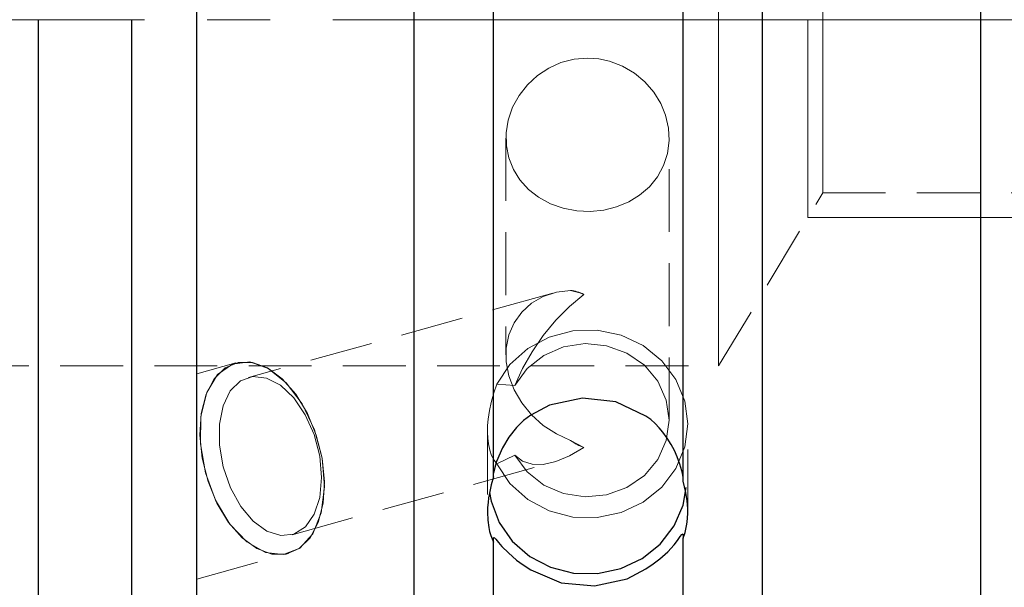
# Model space of a CAD drawing. Extents: x 13 to 827, y 18 to 576.
# Drawn here: x 407 to 463, y 313 to 345 of the extents above; entities that cross this region are included whole.
import ezdxf

# ---------------------------------------------------------------- set-up
doc = ezdxf.new("R2010")
doc.units = 0
doc.header["$MEASUREMENT"] = 0
for name, pattern in [('AI-Linetype-0', [54, 43.200001, -3.6, 3.6, -3.6]), ('AI-Linetype-127', [5.4, 3.6, -1.8]), ('AI-Linetype-129', [5.4, 3.6, -1.8]), ('AI-Linetype-278', [5.4, 3.6, -1.8]), ('AI-Linetype-279', [5.4, 3.6, -1.8]), ('AI-Linetype-280', [5.4, 3.6, -1.8]), ('AI-Linetype-281', [5.4, 3.6, -1.8]), ('AI-Linetype-282', [5.4, 3.6, -1.8]), ('AI-Linetype-283', [5.4, 3.6, -1.8]), ('AI-Linetype-284', [5.4, 3.6, -1.8]), ('AI-Linetype-285', [5.4, 3.6, -1.8]), ('AI-Linetype-307', [5.4, 3.6, -1.8]), ('AI-Linetype-309', [5.4, 3.6, -1.8]), ('AI-Linetype-316', [5.4, 3.6, -1.8]), ('AI-Linetype-58', [5.4, 3.6, -1.8]), ('AI-Linetype-59', [5.4, 3.6, -1.8]), ('AI-Linetype-60', [5.4, 3.6, -1.8]), ('AI-Linetype-61', [5.4, 3.6, -1.8]), ('AI-Linetype-62', [5.4, 3.6, -1.8]), ('AI-Linetype-63', [5.4, 3.6, -1.8]), ('AI-Linetype-64', [5.4, 3.6, -1.8]), ('AI-Linetype-65', [5.4, 3.6, -1.8]), ('AI-Linetype-66', [5.4, 3.6, -1.8]), ('AI-Linetype-67', [5.4, 3.6, -1.8]), ('AI-Linetype-68', [5.4, 3.6, -1.8]), ('AI-Linetype-69', [5.4, 3.6, -1.8]), ('AI-Linetype-70', [5.4, 3.6, -1.8]), ('AI-Linetype-71', [5.4, 3.6, -1.8]), ('AI-Linetype-76', [5.4, 3.6, -1.8]), ('AI-Linetype-77', [5.4, 3.6, -1.8]), ('AI-Linetype-78', [5.4, 3.6, -1.8]), ('AI-Linetype-79', [5.4, 3.6, -1.8])]:
    doc.linetypes.add(name, pattern=pattern)
doc.layers.add('Ebene 1', color=7, linetype='Continuous', lineweight=0)

msp = doc.modelspace()

# ---------------------------------------------------------------- linework, layer by layer
at = {"layer": 'Ebene 1', "color": 208, "linetype": 'AI-Linetype-0', "lineweight": 18, "true_color": 0x400040}
msp.add_line((208.466, 345.234), (631.537, 345.234), dxfattribs=at)
at = {"layer": 'Ebene 1', "color": 18, "linetype": 'AI-Linetype-285', "lineweight": 18, "true_color": 0x000000}
msp.add_line((434.388, 338.449), (434.388, 326.023), dxfattribs=at)
at = {"layer": 'Ebene 1', "color": 18, "linetype": 'AI-Linetype-284', "lineweight": 18, "true_color": 0x000000}
msp.add_line((443.742, 322.273), (443.742, 338.449), dxfattribs=at)
at = {"layer": 'Ebene 1', "color": 18, "linetype": 'AI-Linetype-309', "lineweight": 18, "true_color": 0x000000}
msp.add_line((446.576, 325.392), (452.537, 335.313), dxfattribs=at)
at = {"layer": 'Ebene 1', "color": 18, "linetype": 'AI-Linetype-316', "lineweight": 18, "true_color": 0x000000}
msp.add_line((452.538, 335.313), (492.64, 335.313), dxfattribs=at)
at = {"layer": 'Ebene 1', "color": 18, "linetype": 'AI-Linetype-283', "lineweight": 18, "true_color": 0x000000}
msp.add_line((437.081, 329.564), (419.631, 324.731), dxfattribs=at)
at = {"layer": 'Ebene 1', "color": 18, "linetype": 'AI-Linetype-307', "lineweight": 18, "true_color": 0x000000}
msp.add_line((246.845, 325.392), (446.576, 325.392), dxfattribs=at)
at = {"layer": 'Ebene 1', "color": 18, "linetype": 'AI-Linetype-279', "lineweight": 18, "true_color": 0x000000}
msp.add_line((418.903, 325.559), (416.671, 324.94), dxfattribs=at)
at = {"layer": 'Ebene 1', "color": 18, "linetype": 'AI-Linetype-65', "lineweight": 18, "true_color": 0x000000}
msp.add_line((434.899, 324.272), (433.867, 324.352), dxfattribs=at)
at = {"layer": 'Ebene 1', "color": 18, "linetype": 'AI-Linetype-280', "lineweight": 18, "true_color": 0x000000}
msp.add_line((444.805, 316.992), (444.805, 322.063), dxfattribs=at)
at = {"layer": 'Ebene 1', "color": 18, "linetype": 'AI-Linetype-281', "lineweight": 18, "true_color": 0x000000}
msp.add_line((433.324, 321.612), (433.324, 316.942), dxfattribs=at)
at = {"layer": 'Ebene 1', "color": 18, "linetype": 'AI-Linetype-78', "lineweight": 18, "true_color": 0x000000}
msp.add_line((438.082, 321.123), (438.841, 320.709), dxfattribs=at)
at = {"layer": 'Ebene 1', "color": 18, "linetype": 'AI-Linetype-71', "lineweight": 18, "true_color": 0x000000}
msp.add_line((433.867, 319.774), (434.899, 320.274), dxfattribs=at)
at = {"layer": 'Ebene 1', "color": 18, "linetype": 'AI-Linetype-282', "lineweight": 18, "true_color": 0x000000}
msp.add_line((422.128, 315.716), (437.081, 319.858), dxfattribs=at)
at = {"layer": 'Ebene 1', "color": 18, "linetype": 'AI-Linetype-63', "lineweight": 18, "true_color": 0x000000}
msp.add_line((433.679, 319.235), (433.679, 319.025), dxfattribs=at)
at = {"layer": 'Ebene 1', "color": 18, "linetype": 'AI-Linetype-62', "lineweight": 18, "true_color": 0x000000}
msp.add_line((444.535, 318.79), (444.535, 319), dxfattribs=at)
at = {"layer": 'Ebene 1', "color": 18, "linetype": 'AI-Linetype-278', "lineweight": 18, "true_color": 0x000000}
msp.add_line((416.671, 313.175), (421.929, 314.631), dxfattribs=at)
at = {"layer": 'Ebene 1', "color": 18, "linetype": 'AI-Linetype-127', "lineweight": 18, "true_color": 0x000000}
for points in [[(446.576, 342.644), (446.576, 345.234), (446.576, 347.824)], [(446.576, 347.824), (446.576, 345.234), (446.576, 342.644), (446.576, 340.098), (446.576, 337.641), (446.576, 335.313), (446.576, 333.155), (446.576, 331.203), (446.576, 329.492), (446.576, 328.05), (446.576, 326.902), (446.576, 326.068), (446.576, 325.561), (446.576, 325.391), (446.576, 325.561), (446.576, 326.068), (446.576, 326.902), (446.576, 328.05), (446.576, 329.492), (446.576, 331.203), (446.576, 333.155), (446.576, 335.313), (446.576, 337.641), (446.576, 340.098), (446.576, 342.644)]]:
    msp.add_lwpolyline(points, dxfattribs=at)
at = {"layer": 'Ebene 1', "color": 18, "linetype": 'AI-Linetype-129', "lineweight": 18, "true_color": 0x000000}
msp.add_lwpolyline([(452.538, 347.057), (452.538, 345.234), (452.538, 343.411), (452.538, 341.65), (452.538, 340.011), (452.538, 338.55), (452.538, 337.317), (452.538, 336.353), (452.538, 335.691), (452.538, 335.355), (452.538, 335.313), (452.538, 335.355), (452.538, 335.691), (452.538, 336.353), (452.538, 337.317), (452.538, 338.55), (452.538, 340.011), (452.538, 341.65), (452.538, 343.411), (452.538, 345.234), (452.538, 347.057)], dxfattribs=at)
at = {"layer": 'Ebene 1', "color": 18, "linetype": 'AI-Linetype-77', "lineweight": 18, "true_color": 0x000000}
msp.add_lwpolyline([(439.065, 343.034), (438.303, 342.97), (437.541, 342.774), (436.844, 342.463), (436.19, 342.033), (435.622, 341.509), (435.136, 340.888), (434.768, 340.212), (434.514, 339.471), (434.398, 338.745), (434.413, 337.999), (434.551, 337.31), (434.816, 336.644), (435.189, 336.047), (435.678, 335.507), (436.258, 335.054), (436.937, 334.685), (437.661, 334.429), (438.449, 334.279), (439.215, 334.246), (439.998, 334.324), (440.723, 334.505), (441.422, 334.793), (442.049, 335.176), (442.609, 335.661), (443.068, 336.225), (443.424, 336.878), (443.645, 337.563), (443.74, 338.305), (443.702, 339.023), (443.536, 339.755), (443.256, 340.436), (442.855, 341.088), (442.354, 341.668), (441.746, 342.177), (441.069, 342.574), (440.312, 342.861), (439.701, 342.99), (439.065, 343.034)], dxfattribs=at)
at = {"layer": 'Ebene 1', "color": 18, "linetype": 'AI-Linetype-68', "lineweight": 18, "true_color": 0x000000}
msp.add_lwpolyline([(438.082, 329.717), (437.274, 329.612), (436.525, 329.364), (435.859, 328.983), (435.297, 328.479), (434.86, 327.869), (434.56, 327.175), (434.407, 326.417), (434.407, 325.622), (434.56, 324.815), (434.86, 324.022), (435.297, 323.27), (435.859, 322.583), (436.525, 321.984), (437.274, 321.492), (438.082, 321.123)], dxfattribs=at)
at = {"layer": 'Ebene 1', "color": 18, "linetype": 'AI-Linetype-67', "lineweight": 18, "true_color": 0x000000}
msp.add_lwpolyline([(438.841, 329.49), (438.746, 329.535), (438.65, 329.575), (438.555, 329.611), (438.459, 329.641), (438.364, 329.668), (438.27, 329.689), (438.175, 329.706), (438.082, 329.718)], dxfattribs=at)
at = {"layer": 'Ebene 1', "color": 18, "linetype": 'AI-Linetype-79', "lineweight": 18, "true_color": 0x000000}
msp.add_lwpolyline([(438.841, 329.49), (438.627, 329.572), (438.082, 329.718)], dxfattribs=at)
at = {"layer": 'Ebene 1', "color": 18, "linetype": 'AI-Linetype-66', "lineweight": 18, "true_color": 0x000000}
msp.add_lwpolyline([(434.899, 324.272), (435.333, 325.235), (435.882, 326.199), (436.528, 327.133), (437.251, 328.011), (438.03, 328.805), (438.841, 329.49)], dxfattribs=at)
at = {"layer": 'Ebene 1', "color": 18, "linetype": 'AI-Linetype-61', "lineweight": 18, "true_color": 0x000000}
msp.add_lwpolyline([(433.867, 319.774), (434.616, 318.655), (435.632, 317.74), (436.854, 317.085), (438.21, 316.729), (439.616, 316.694), (440.99, 316.981), (442.248, 317.574), (443.314, 318.437), (444.125, 319.517), (444.632, 320.751), (444.805, 322.063), (444.632, 323.375), (444.125, 324.609), (443.314, 325.689), (442.248, 326.552), (440.99, 327.145), (439.616, 327.432), (438.21, 327.397), (436.854, 327.041), (435.632, 326.386), (434.616, 325.472), (433.867, 324.352)], dxfattribs=at)
at = {"layer": 'Ebene 1', "color": 18, "linetype": 'AI-Linetype-76', "lineweight": 18, "true_color": 0x000000}
msp.add_lwpolyline([(434.899, 320.274), (435.608, 319.312), (436.561, 318.56), (437.692, 318.071), (438.92, 317.88), (440.158, 318), (441.319, 318.422), (442.32, 319.118), (443.091, 320.036), (443.576, 321.114), (443.742, 322.273), (443.576, 323.432), (443.091, 324.51), (442.32, 325.428), (441.319, 326.124), (440.158, 326.546), (438.92, 326.666), (437.692, 326.475), (436.561, 325.986), (435.608, 325.234), (434.899, 324.272)], dxfattribs=at)
at = {"layer": 'Ebene 1', "color": 18, "linetype": 'AI-Linetype-58', "lineweight": 18, "true_color": 0x000000}
msp.add_lwpolyline([(423.849, 320.095), (423.517, 321.42), (423.005, 322.668), (422.342, 323.766), (421.567, 324.651), (420.725, 325.272), (419.866, 325.591), (419.038, 325.591), (418.291, 325.272), (417.667, 324.651), (417.202, 323.766), (416.925, 322.668), (416.85, 321.42), (416.983, 320.095), (417.315, 318.77), (417.827, 317.522), (418.49, 316.424), (419.265, 315.539), (420.107, 314.918), (420.966, 314.599), (421.794, 314.599), (422.541, 314.918), (423.165, 315.539), (423.63, 316.424), (423.907, 317.522), (423.982, 318.77), (423.849, 320.095)], dxfattribs=at)
at = {"layer": 'Ebene 1', "color": 18, "linetype": 'AI-Linetype-59', "lineweight": 18, "true_color": 0x000000}
msp.add_lwpolyline([(416.671, 316.563), (416.671, 317.526), (416.671, 318.536), (416.671, 319.561), (416.671, 320.571), (416.671, 321.535), (416.671, 322.424), (416.671, 323.211), (416.671, 323.871), (416.671, 324.385), (416.671, 324.738), (416.671, 324.917), (416.671, 324.919), (416.671, 324.743), (416.671, 324.394), (416.671, 323.882), (416.671, 323.225), (416.671, 322.44), (416.671, 321.553), (416.671, 320.59), (416.671, 319.581), (416.671, 318.555), (416.671, 317.545), (416.671, 316.581), (416.671, 315.692), (416.671, 314.905), (416.671, 314.245), (416.671, 313.731), (416.671, 313.378), (416.671, 313.199), (416.671, 313.197), (416.671, 313.373), (416.671, 313.722), (416.671, 314.234), (416.671, 314.891), (416.671, 315.676), (416.671, 316.563)], dxfattribs=at)
at = {"layer": 'Ebene 1', "color": 18, "linetype": 'AI-Linetype-64', "lineweight": 18, "true_color": 0x000000}
msp.add_lwpolyline([(423.711, 320.223), (423.822, 318.991), (423.715, 317.85), (423.397, 316.885), (422.893, 316.168), (422.239, 315.751), (421.485, 315.666), (420.685, 315.919), (419.9, 316.491), (419.187, 317.34), (418.6, 318.403), (418.182, 319.601), (417.964, 320.845), (417.962, 322.043), (418.176, 323.106), (418.591, 323.955), (419.175, 324.527), (419.886, 324.78), (420.671, 324.695), (421.47, 324.278), (422.226, 323.561), (422.882, 322.596), (423.39, 321.455), (423.711, 320.223)], dxfattribs=at)
at = {"layer": 'Ebene 1', "color": 18, "linetype": 'AI-Linetype-60', "lineweight": 18, "true_color": 0x000000}
msp.add_lwpolyline([(433.867, 324.352), (433.7, 323.84), (433.548, 323.287), (433.448, 322.828), (433.372, 322.344), (433.336, 321.968), (433.325, 321.591), (433.339, 321.246), (433.378, 320.922), (433.457, 320.568), (433.565, 320.264), (433.707, 319.992), (433.867, 319.774)], dxfattribs=at)
at = {"layer": 'Ebene 1', "color": 18, "linetype": 'AI-Linetype-69', "lineweight": 18, "true_color": 0x000000}
msp.add_lwpolyline([(438.082, 321.123), (438.176, 321.056), (438.27, 320.993), (438.365, 320.934), (438.46, 320.88), (438.555, 320.83), (438.65, 320.785), (438.746, 320.745), (438.841, 320.709)], dxfattribs=at)
at = {"layer": 'Ebene 1', "color": 18, "linetype": 'AI-Linetype-70', "lineweight": 18, "true_color": 0x000000}
msp.add_lwpolyline([(438.841, 320.709), (438.03, 320.232), (437.251, 319.908), (436.528, 319.748), (435.882, 319.757), (435.334, 319.934), (434.899, 320.274)], dxfattribs=at)
at = {"layer": 'Ebene 1', "color": 18, "lineweight": 25, "true_color": 0x000000}
for points, knots in [([(416.671, 260.68), (416.671, 260.68), (416.671, 262.331), (416.671, 262.331), (416.671, 262.331), (416.671, 264.303), (416.671, 264.303), (416.671, 264.303), (416.671, 266.588), (416.671, 266.588), (416.671, 266.588), (416.671, 269.177), (416.671, 269.177), (416.671, 269.177), (416.671, 272.061), (416.671, 272.061), (416.671, 272.061), (416.671, 275.227), (416.671, 275.227), (416.671, 275.227), (416.671, 278.664), (416.671, 278.664), (416.671, 278.664), (416.671, 282.359), (416.671, 282.359), (416.671, 282.359), (416.671, 286.297), (416.671, 286.297), (416.671, 286.297), (416.671, 290.463), (416.671, 290.463), (416.671, 290.463), (416.671, 294.841), (416.671, 294.841), (416.671, 294.841), (416.671, 299.414), (416.671, 299.414), (416.671, 299.414), (416.671, 304.165), (416.671, 304.165), (416.671, 304.165), (416.671, 309.074), (416.671, 309.074), (416.671, 309.074), (416.671, 314.123), (416.671, 314.123), (416.671, 314.123), (416.671, 319.292), (416.671, 319.292), (416.671, 319.292), (416.671, 324.562), (416.671, 324.562), (416.671, 324.562), (416.671, 329.912), (416.671, 329.912), (416.671, 329.912), (416.671, 335.321), (416.671, 335.321), (416.671, 335.321), (416.671, 340.768), (416.671, 340.768), (416.671, 340.768), (416.671, 346.233), (416.671, 346.233), (416.671, 346.233), (416.671, 351.694), (416.671, 351.694), (416.671, 351.694), (416.671, 357.13), (416.671, 357.13), (416.671, 357.13), (416.671, 362.519), (416.671, 362.519), (416.671, 362.519), (416.671, 367.842), (416.671, 367.842), (416.671, 367.842), (416.671, 373.078), (416.671, 373.078), (416.671, 373.078), (416.671, 378.205), (416.671, 378.205), (416.671, 378.205), (416.671, 383.206), (416.671, 383.206), (416.671, 383.206), (416.671, 388.059), (416.671, 388.059), (416.671, 388.059), (416.671, 392.747), (416.671, 392.747), (416.671, 392.747), (416.671, 397.25), (416.671, 397.25)], [0, 0, 0, 0, 1, 1, 1, 2, 2, 2, 3, 3, 3, 4, 4, 4, 5, 5, 5, 6, 6, 6, 7, 7, 7, 8, 8, 8, 9, 9, 9, 10, 10, 10, 11, 11, 11, 12, 12, 12, 13, 13, 13, 14, 14, 14, 15, 15, 15, 16, 16, 16, 17, 17, 17, 18, 18, 18, 19, 19, 19, 20, 20, 20, 21, 21, 21, 22, 22, 22, 23, 23, 23, 24, 24, 24, 25, 25, 25, 26, 26, 26, 27, 27, 27, 28, 28, 28, 29, 29, 29, 30, 30, 30, 31, 31, 31, 31]), ([(429.124, 258.564), (429.124, 258.564), (429.124, 260.226), (429.124, 260.226), (429.124, 260.226), (429.124, 262.212), (429.124, 262.212), (429.124, 262.212), (429.124, 264.514), (429.124, 264.514), (429.124, 264.514), (429.124, 267.124), (429.124, 267.124), (429.124, 267.124), (429.124, 270.032), (429.124, 270.032), (429.124, 270.032), (429.124, 273.226), (429.124, 273.226), (429.124, 273.226), (429.124, 276.695), (429.124, 276.695), (429.124, 276.695), (429.124, 280.425), (429.124, 280.425), (429.124, 280.425), (429.124, 284.402), (429.124, 284.402), (429.124, 284.402), (429.124, 288.611), (429.124, 288.611), (429.124, 288.611), (429.124, 293.035), (429.124, 293.035), (429.124, 293.035), (429.124, 297.659), (429.124, 297.659), (429.124, 297.659), (429.124, 302.464), (429.124, 302.464), (429.124, 302.464), (429.124, 307.432), (429.124, 307.432), (429.124, 307.432), (429.124, 312.544), (429.124, 312.544), (429.124, 312.544), (429.124, 317.781), (429.124, 317.781), (429.124, 317.781), (429.124, 323.122), (429.124, 323.122), (429.124, 323.122), (429.124, 328.547), (429.124, 328.547), (429.124, 328.547), (429.124, 334.037), (429.124, 334.037), (429.124, 334.037), (429.124, 339.569), (429.124, 339.569), (429.124, 339.569), (429.124, 345.122), (429.124, 345.122), (429.124, 345.122), (429.124, 350.676), (429.124, 350.676), (429.124, 350.676), (429.124, 356.209), (429.124, 356.209), (429.124, 356.209), (429.124, 361.7), (429.124, 361.7), (429.124, 361.7), (429.124, 367.129), (429.124, 367.129), (429.124, 367.129), (429.124, 372.474), (429.124, 372.474), (429.124, 372.474), (429.124, 377.715), (429.124, 377.715), (429.124, 377.715), (429.124, 382.833), (429.124, 382.833), (429.124, 382.833), (429.124, 387.807), (429.124, 387.807), (429.124, 387.807), (429.124, 392.619), (429.124, 392.619), (429.124, 392.619), (429.124, 397.25), (429.124, 397.25)], [0, 0, 0, 0, 1, 1, 1, 2, 2, 2, 3, 3, 3, 4, 4, 4, 5, 5, 5, 6, 6, 6, 7, 7, 7, 8, 8, 8, 9, 9, 9, 10, 10, 10, 11, 11, 11, 12, 12, 12, 13, 13, 13, 14, 14, 14, 15, 15, 15, 16, 16, 16, 17, 17, 17, 18, 18, 18, 19, 19, 19, 20, 20, 20, 21, 21, 21, 22, 22, 22, 23, 23, 23, 24, 24, 24, 25, 25, 25, 26, 26, 26, 27, 27, 27, 28, 28, 28, 29, 29, 29, 30, 30, 30, 31, 31, 31, 31]), ([(433.679, 319.025), (433.679, 319.025), (433.679, 324.325), (433.679, 324.325), (433.679, 324.325), (433.679, 329.72), (433.679, 329.72), (433.679, 329.72), (433.679, 335.185), (433.679, 335.185), (433.679, 335.185), (433.679, 340.696), (433.679, 340.696), (433.679, 340.696), (433.679, 346.228), (433.679, 346.228), (433.679, 346.228), (433.679, 351.755), (433.679, 351.755), (433.679, 351.755), (433.679, 357.252), (433.679, 357.252), (433.679, 357.252), (433.679, 362.695), (433.679, 362.695), (433.679, 362.695), (433.679, 368.058), (433.679, 368.058), (433.679, 368.058), (433.679, 373.318), (433.679, 373.318), (433.679, 373.318), (433.679, 378.451), (433.679, 378.451), (433.679, 378.451), (433.679, 383.432), (433.679, 383.432), (433.679, 383.432), (433.679, 388.241), (433.679, 388.241), (433.679, 388.241), (433.679, 392.854), (433.679, 392.854), (433.679, 392.854), (433.679, 397.25), (433.679, 397.25)], [0, 0, 0, 0, 1, 1, 1, 2, 2, 2, 3, 3, 3, 4, 4, 4, 5, 5, 5, 6, 6, 6, 7, 7, 7, 8, 8, 8, 9, 9, 9, 10, 10, 10, 11, 11, 11, 12, 12, 12, 13, 13, 13, 14, 14, 14, 15, 15, 15, 15]), ([(444.536, 318.79), (444.536, 318.79), (444.536, 323.766), (444.536, 323.766), (444.536, 323.766), (444.536, 328.828), (444.536, 328.828), (444.536, 328.828), (444.536, 333.956), (444.536, 333.956), (444.536, 333.956), (444.536, 339.13), (444.536, 339.13), (444.536, 339.13), (444.536, 344.328), (444.536, 344.328), (444.536, 344.328), (444.536, 349.529), (444.536, 349.529), (444.536, 349.529), (444.536, 354.714), (444.536, 354.714), (444.536, 354.714), (444.536, 359.86), (444.536, 359.86), (444.536, 359.86), (444.536, 364.947), (444.536, 364.947), (444.536, 364.947), (444.536, 369.956), (444.536, 369.956), (444.536, 369.956), (444.536, 374.865), (444.536, 374.865), (444.536, 374.865), (444.536, 379.655), (444.536, 379.655), (444.536, 379.655), (444.536, 384.307), (444.536, 384.307), (444.536, 384.307), (444.536, 388.802), (444.536, 388.802), (444.536, 388.802), (444.536, 393.122), (444.536, 393.122), (444.536, 393.122), (444.536, 397.25), (444.536, 397.25)], [0, 0, 0, 0, 1, 1, 1, 2, 2, 2, 3, 3, 3, 4, 4, 4, 5, 5, 5, 6, 6, 6, 7, 7, 7, 8, 8, 8, 9, 9, 9, 10, 10, 10, 11, 11, 11, 12, 12, 12, 13, 13, 13, 14, 14, 14, 15, 15, 15, 16, 16, 16, 16]), ([(449.091, 258.564), (449.091, 258.564), (449.091, 260.226), (449.091, 260.226), (449.091, 260.226), (449.091, 262.212), (449.091, 262.212), (449.091, 262.212), (449.091, 264.514), (449.091, 264.514), (449.091, 264.514), (449.091, 267.124), (449.091, 267.124), (449.091, 267.124), (449.091, 270.032), (449.091, 270.032), (449.091, 270.032), (449.091, 273.226), (449.091, 273.226), (449.091, 273.226), (449.091, 276.695), (449.091, 276.695), (449.091, 276.695), (449.091, 280.425), (449.091, 280.425), (449.091, 280.425), (449.091, 284.402), (449.091, 284.402), (449.091, 284.402), (449.091, 288.611), (449.091, 288.611), (449.091, 288.611), (449.091, 293.035), (449.091, 293.035), (449.091, 293.035), (449.091, 297.659), (449.091, 297.659), (449.091, 297.659), (449.091, 302.464), (449.091, 302.464), (449.091, 302.464), (449.091, 307.432), (449.091, 307.432), (449.091, 307.432), (449.091, 312.544), (449.091, 312.544), (449.091, 312.544), (449.091, 317.781), (449.091, 317.781), (449.091, 317.781), (449.091, 323.122), (449.091, 323.122), (449.091, 323.122), (449.091, 328.547), (449.091, 328.547), (449.091, 328.547), (449.091, 334.037), (449.091, 334.037), (449.091, 334.037), (449.091, 339.569), (449.091, 339.569), (449.091, 339.569), (449.091, 345.122), (449.091, 345.122), (449.091, 345.122), (449.091, 350.676), (449.091, 350.676), (449.091, 350.676), (449.091, 356.209), (449.091, 356.209), (449.091, 356.209), (449.091, 361.7), (449.091, 361.7), (449.091, 361.7), (449.091, 367.129), (449.091, 367.129), (449.091, 367.129), (449.091, 372.474), (449.091, 372.474), (449.091, 372.474), (449.091, 377.715), (449.091, 377.715), (449.091, 377.715), (449.091, 382.833), (449.091, 382.833), (449.091, 382.833), (449.091, 387.807), (449.091, 387.807), (449.091, 387.807), (449.091, 392.619), (449.091, 392.619), (449.091, 392.619), (449.091, 397.25), (449.091, 397.25)], [0, 0, 0, 0, 1, 1, 1, 2, 2, 2, 3, 3, 3, 4, 4, 4, 5, 5, 5, 6, 6, 6, 7, 7, 7, 8, 8, 8, 9, 9, 9, 10, 10, 10, 11, 11, 11, 12, 12, 12, 13, 13, 13, 14, 14, 14, 15, 15, 15, 16, 16, 16, 17, 17, 17, 18, 18, 18, 19, 19, 19, 20, 20, 20, 21, 21, 21, 22, 22, 22, 23, 23, 23, 24, 24, 24, 25, 25, 25, 26, 26, 26, 27, 27, 27, 28, 28, 28, 29, 29, 29, 30, 30, 30, 31, 31, 31, 31]), ([(461.6, 260.68), (461.6, 260.68), (461.6, 262.331), (461.6, 262.331), (461.6, 262.331), (461.6, 264.303), (461.6, 264.303), (461.6, 264.303), (461.6, 266.588), (461.6, 266.588), (461.6, 266.588), (461.6, 269.177), (461.6, 269.177), (461.6, 269.177), (461.6, 272.061), (461.6, 272.061), (461.6, 272.061), (461.6, 275.227), (461.6, 275.227), (461.6, 275.227), (461.6, 278.664), (461.6, 278.664), (461.6, 278.664), (461.6, 282.359), (461.6, 282.359), (461.6, 282.359), (461.6, 286.297), (461.6, 286.297), (461.6, 286.297), (461.6, 290.463), (461.6, 290.463), (461.6, 290.463), (461.6, 294.841), (461.6, 294.841), (461.6, 294.841), (461.6, 299.414), (461.6, 299.414), (461.6, 299.414), (461.6, 304.165), (461.6, 304.165), (461.6, 304.165), (461.6, 309.074), (461.6, 309.074), (461.6, 309.074), (461.6, 314.123), (461.6, 314.123), (461.6, 314.123), (461.6, 319.292), (461.6, 319.292), (461.6, 319.292), (461.6, 324.562), (461.6, 324.562), (461.6, 324.562), (461.6, 329.912), (461.6, 329.912), (461.6, 329.912), (461.6, 335.321), (461.6, 335.321), (461.6, 335.321), (461.6, 340.768), (461.6, 340.768), (461.6, 340.768), (461.6, 346.233), (461.6, 346.233), (461.6, 346.233), (461.6, 351.694), (461.6, 351.694), (461.6, 351.694), (461.6, 357.13), (461.6, 357.13), (461.6, 357.13), (461.6, 362.519), (461.6, 362.519), (461.6, 362.519), (461.6, 367.842), (461.6, 367.842), (461.6, 367.842), (461.6, 373.078), (461.6, 373.078), (461.6, 373.078), (461.6, 378.205), (461.6, 378.205), (461.6, 378.205), (461.6, 383.206), (461.6, 383.206), (461.6, 383.206), (461.6, 388.059), (461.6, 388.059), (461.6, 388.059), (461.6, 392.747), (461.6, 392.747), (461.6, 392.747), (461.6, 397.25), (461.6, 397.25)], [0, 0, 0, 0, 1, 1, 1, 2, 2, 2, 3, 3, 3, 4, 4, 4, 5, 5, 5, 6, 6, 6, 7, 7, 7, 8, 8, 8, 9, 9, 9, 10, 10, 10, 11, 11, 11, 12, 12, 12, 13, 13, 13, 14, 14, 14, 15, 15, 15, 16, 16, 16, 17, 17, 17, 18, 18, 18, 19, 19, 19, 20, 20, 20, 21, 21, 21, 22, 22, 22, 23, 23, 23, 24, 24, 24, 25, 25, 25, 26, 26, 26, 27, 27, 27, 28, 28, 28, 29, 29, 29, 30, 30, 30, 31, 31, 31, 31]), ([(407.6, 282.235), (407.6, 282.235), (407.6, 282.277), (407.6, 282.277), (407.6, 282.277), (407.6, 282.612), (407.6, 282.612), (407.6, 282.612), (407.6, 283.283), (407.6, 283.283), (407.6, 283.283), (407.6, 284.283), (407.6, 284.283), (407.6, 284.283), (407.6, 285.609), (407.6, 285.609), (407.6, 285.609), (407.6, 287.253), (407.6, 287.253), (407.6, 287.253), (407.6, 289.206), (407.6, 289.206), (407.6, 289.206), (407.6, 291.458), (407.6, 291.458), (407.6, 291.458), (407.6, 293.997), (407.6, 293.997), (407.6, 293.997), (407.6, 296.81), (407.6, 296.81), (407.6, 296.81), (407.6, 299.881), (407.6, 299.881), (407.6, 299.881), (407.6, 303.193), (407.6, 303.193), (407.6, 303.193), (407.6, 306.731), (407.6, 306.731), (407.6, 306.731), (407.6, 310.473), (407.6, 310.473), (407.6, 310.473), (407.6, 314.401), (407.6, 314.401), (407.6, 314.401), (407.6, 318.494), (407.6, 318.494), (407.6, 318.494), (407.6, 322.729), (407.6, 322.729), (407.6, 322.729), (407.6, 327.084), (407.6, 327.084), (407.6, 327.084), (407.6, 331.536), (407.6, 331.536), (407.6, 331.536), (407.6, 336.062), (407.6, 336.062), (407.6, 336.062), (407.6, 340.636), (407.6, 340.636), (407.6, 340.636), (407.6, 345.235), (407.6, 345.235)], [0, 0, 0, 0, 1, 1, 1, 2, 2, 2, 3, 3, 3, 4, 4, 4, 5, 5, 5, 6, 6, 6, 7, 7, 7, 8, 8, 8, 9, 9, 9, 10, 10, 10, 11, 11, 11, 12, 12, 12, 13, 13, 13, 14, 14, 14, 15, 15, 15, 16, 16, 16, 17, 17, 17, 18, 18, 18, 19, 19, 19, 20, 20, 20, 21, 21, 21, 22, 22, 22, 22]), ([(412.949, 282.235), (412.949, 282.235), (412.949, 282.277), (412.949, 282.277), (412.949, 282.277), (412.949, 282.612), (412.949, 282.612), (412.949, 282.612), (412.949, 283.283), (412.949, 283.283), (412.949, 283.283), (412.949, 284.283), (412.949, 284.283), (412.949, 284.283), (412.949, 285.609), (412.949, 285.609), (412.949, 285.609), (412.949, 287.253), (412.949, 287.253), (412.949, 287.253), (412.949, 289.206), (412.949, 289.206), (412.949, 289.206), (412.949, 291.458), (412.949, 291.458), (412.949, 291.458), (412.949, 293.997), (412.949, 293.997), (412.949, 293.997), (412.949, 296.81), (412.949, 296.81), (412.949, 296.81), (412.949, 299.881), (412.949, 299.881), (412.949, 299.881), (412.949, 303.193), (412.949, 303.193), (412.949, 303.193), (412.949, 306.731), (412.949, 306.731), (412.949, 306.731), (412.949, 310.473), (412.949, 310.473), (412.949, 310.473), (412.949, 314.401), (412.949, 314.401), (412.949, 314.401), (412.949, 318.494), (412.949, 318.494), (412.949, 318.494), (412.949, 322.729), (412.949, 322.729), (412.949, 322.729), (412.949, 327.084), (412.949, 327.084), (412.949, 327.084), (412.949, 331.536), (412.949, 331.536), (412.949, 331.536), (412.949, 336.062), (412.949, 336.062), (412.949, 336.062), (412.949, 340.636), (412.949, 340.636), (412.949, 340.636), (412.949, 345.235), (412.949, 345.235)], [0, 0, 0, 0, 1, 1, 1, 2, 2, 2, 3, 3, 3, 4, 4, 4, 5, 5, 5, 6, 6, 6, 7, 7, 7, 8, 8, 8, 9, 9, 9, 10, 10, 10, 11, 11, 11, 12, 12, 12, 13, 13, 13, 14, 14, 14, 15, 15, 15, 16, 16, 16, 17, 17, 17, 18, 18, 18, 19, 19, 19, 20, 20, 20, 21, 21, 21, 22, 22, 22, 22]), ([(442.41, 322.519), (442.41, 322.519), (440.679, 323.33), (440.679, 323.33), (440.679, 323.33), (438.767, 323.546), (438.767, 323.546), (438.767, 323.546), (436.89, 323.141), (436.89, 323.141), (436.89, 323.141), (435.805, 322.576), (435.805, 322.576)], [0, 0, 0, 0, 1, 1, 1, 2, 2, 2, 3, 3, 3, 4, 4, 4, 4]), ([(435.805, 322.576), (435.805, 322.576), (435.383, 322.254), (435.383, 322.254), (435.383, 322.254), (434.991, 321.869), (434.991, 321.869), (434.991, 321.869), (434.554, 321.312), (434.554, 321.312), (434.554, 321.312), (434.188, 320.697), (434.188, 320.697), (434.188, 320.697), (433.847, 319.906), (433.847, 319.906), (433.847, 319.906), (433.74, 319.559), (433.74, 319.559), (433.74, 319.559), (433.688, 319.327), (433.688, 319.327), (433.688, 319.327), (433.679, 319.235), (433.679, 319.235)], [0, 0, 0, 0, 1, 1, 1, 2, 2, 2, 3, 3, 3, 4, 4, 4, 5, 5, 5, 6, 6, 6, 7, 7, 7, 8, 8, 8, 8]), ([(444.536, 319), (444.536, 319), (444.536, 319.004), (444.536, 319.004), (444.536, 319.004), (444.523, 319.118), (444.523, 319.118), (444.523, 319.118), (444.5, 319.236), (444.5, 319.236), (444.5, 319.236), (444.468, 319.372), (444.468, 319.372), (444.468, 319.372), (444.416, 319.563), (444.416, 319.563), (444.416, 319.563), (444.354, 319.763), (444.354, 319.763), (444.354, 319.763), (444.199, 320.181), (444.199, 320.181), (444.199, 320.181), (444.038, 320.54), (444.038, 320.54), (444.038, 320.54), (443.851, 320.895), (443.851, 320.895), (443.851, 320.895), (443.633, 321.248), (443.633, 321.248), (443.633, 321.248), (443.385, 321.59), (443.385, 321.59), (443.385, 321.59), (443.172, 321.843), (443.172, 321.843), (443.172, 321.843), (442.94, 322.083), (442.94, 322.083), (442.94, 322.083), (442.685, 322.311), (442.685, 322.311), (442.685, 322.311), (442.41, 322.519), (442.41, 322.519)], [0, 0, 0, 0, 1, 1, 1, 2, 2, 2, 3, 3, 3, 4, 4, 4, 5, 5, 5, 6, 6, 6, 7, 7, 7, 8, 8, 8, 9, 9, 9, 10, 10, 10, 11, 11, 11, 12, 12, 12, 13, 13, 13, 14, 14, 14, 15, 15, 15, 15]), ([(433.679, 319.025), (433.679, 319.025), (433.548, 318.567), (433.548, 318.567), (433.548, 318.567), (433.44, 318.089), (433.44, 318.089), (433.44, 318.089), (433.395, 317.823), (433.395, 317.823), (433.395, 317.823), (433.359, 317.554), (433.359, 317.554), (433.359, 317.554), (433.336, 317.28), (433.336, 317.28), (433.336, 317.28), (433.325, 317.009), (433.325, 317.009), (433.325, 317.009), (433.34, 316.553), (433.34, 316.553), (433.34, 316.553), (433.399, 316.123), (433.399, 316.123), (433.399, 316.123), (433.451, 315.893), (433.451, 315.893), (433.451, 315.893), (433.516, 315.679), (433.516, 315.679), (433.516, 315.679), (433.592, 315.478), (433.592, 315.478), (433.592, 315.478), (433.679, 315.293), (433.679, 315.293)], [0, 0, 0, 0, 1, 1, 1, 2, 2, 2, 3, 3, 3, 4, 4, 4, 5, 5, 5, 6, 6, 6, 7, 7, 7, 8, 8, 8, 9, 9, 9, 10, 10, 10, 11, 11, 11, 12, 12, 12, 12]), ([(436.943, 313.854), (436.943, 313.854), (438.263, 313.52), (438.263, 313.52), (438.263, 313.52), (439.629, 313.493), (439.629, 313.493), (439.629, 313.493), (440.963, 313.774), (440.963, 313.774), (440.963, 313.774), (442.186, 314.347), (442.186, 314.347), (442.186, 314.347), (443.228, 315.178), (443.228, 315.178), (443.228, 315.178), (444.028, 316.219), (444.028, 316.219), (444.028, 316.219), (444.539, 317.41), (444.539, 317.41), (444.539, 317.41), (444.72, 318.42), (444.72, 318.42)], [0, 0, 0, 0, 1, 1, 1, 2, 2, 2, 3, 3, 3, 4, 4, 4, 5, 5, 5, 6, 6, 6, 7, 7, 7, 8, 8, 8, 8]), ([(444.536, 315.525), (444.536, 315.525), (444.652, 315.848), (444.652, 315.848), (444.652, 315.848), (444.74, 316.223), (444.74, 316.223), (444.74, 316.223), (444.773, 316.444), (444.773, 316.444), (444.773, 316.444), (444.795, 316.68), (444.795, 316.68), (444.795, 316.68), (444.805, 316.932), (444.805, 316.932), (444.805, 316.932), (444.801, 317.196), (444.801, 317.196), (444.801, 317.196), (444.764, 317.66), (444.764, 317.66), (444.764, 317.66), (444.689, 318.143), (444.689, 318.143), (444.689, 318.143), (444.619, 318.468), (444.619, 318.468), (444.619, 318.468), (444.536, 318.79), (444.536, 318.79)], [0, 0, 0, 0, 1, 1, 1, 2, 2, 2, 3, 3, 3, 4, 4, 4, 5, 5, 5, 6, 6, 6, 7, 7, 7, 8, 8, 8, 9, 9, 9, 10, 10, 10, 10]), ([(433.439, 318.135), (433.439, 318.135), (433.533, 317.629), (433.533, 317.629), (433.533, 317.629), (433.99, 316.419), (433.99, 316.419), (433.99, 316.419), (434.743, 315.346), (434.743, 315.346), (434.743, 315.346), (435.746, 314.475), (435.746, 314.475), (435.746, 314.475), (436.943, 313.854), (436.943, 313.854)], [0, 0, 0, 0, 1, 1, 1, 2, 2, 2, 3, 3, 3, 4, 4, 4, 5, 5, 5, 5]), ([(433.679, 315.504), (433.679, 315.504), (433.681, 315.531), (433.681, 315.531), (433.681, 315.531), (433.706, 315.552), (433.706, 315.552), (433.706, 315.552), (433.801, 315.464), (433.801, 315.464), (433.801, 315.464), (433.955, 315.277), (433.955, 315.277), (433.955, 315.277), (434.154, 315.046), (434.154, 315.046), (434.154, 315.046), (434.523, 314.67), (434.523, 314.67), (434.523, 314.67), (434.996, 314.264), (434.996, 314.264), (434.996, 314.264), (435.375, 313.983), (435.375, 313.983), (435.375, 313.983), (435.805, 313.697), (435.805, 313.697)], [0, 0, 0, 0, 1, 1, 1, 2, 2, 2, 3, 3, 3, 4, 4, 4, 5, 5, 5, 6, 6, 6, 7, 7, 7, 8, 8, 8, 9, 9, 9, 9]), ([(442.41, 313.752), (442.41, 313.752), (442.826, 314.04), (442.826, 314.04), (442.826, 314.04), (443.211, 314.338), (443.211, 314.338), (443.211, 314.338), (443.657, 314.739), (443.657, 314.739), (443.657, 314.739), (444.026, 315.139), (444.026, 315.139), (444.026, 315.139), (444.22, 315.383), (444.22, 315.383), (444.22, 315.383), (444.377, 315.604), (444.377, 315.604), (444.377, 315.604), (444.469, 315.731), (444.469, 315.731), (444.469, 315.731), (444.527, 315.775), (444.527, 315.775), (444.527, 315.775), (444.536, 315.735), (444.536, 315.735)], [0, 0, 0, 0, 1, 1, 1, 2, 2, 2, 3, 3, 3, 4, 4, 4, 5, 5, 5, 6, 6, 6, 7, 7, 7, 8, 8, 8, 9, 9, 9, 9]), ([(444.536, 266.395), (444.536, 266.395), (444.536, 268.067), (444.536, 268.067), (444.536, 268.067), (444.536, 270.07), (444.536, 270.07), (444.536, 270.07), (444.536, 272.395), (444.536, 272.395), (444.536, 272.395), (444.536, 275.033), (444.536, 275.033), (444.536, 275.033), (444.536, 277.973), (444.536, 277.973), (444.536, 277.973), (444.536, 281.201), (444.536, 281.201), (444.536, 281.201), (444.536, 284.703), (444.536, 284.703), (444.536, 284.703), (444.536, 288.466), (444.536, 288.466), (444.536, 288.466), (444.536, 292.472), (444.536, 292.472), (444.536, 292.472), (444.536, 296.705), (444.536, 296.705), (444.536, 296.705), (444.536, 301.146), (444.536, 301.146), (444.536, 301.146), (444.536, 305.777), (444.536, 305.777), (444.536, 305.777), (444.536, 310.576), (444.536, 310.576), (444.536, 310.576), (444.536, 315.525), (444.536, 315.525)], [0, 0, 0, 0, 1, 1, 1, 2, 2, 2, 3, 3, 3, 4, 4, 4, 5, 5, 5, 6, 6, 6, 7, 7, 7, 8, 8, 8, 9, 9, 9, 10, 10, 10, 11, 11, 11, 12, 12, 12, 13, 13, 13, 14, 14, 14, 14]), ([(433.679, 266.395), (433.679, 266.395), (433.679, 268.061), (433.679, 268.061), (433.679, 268.061), (433.679, 270.055), (433.679, 270.055), (433.679, 270.055), (433.679, 272.371), (433.679, 272.371), (433.679, 272.371), (433.679, 274.996), (433.679, 274.996), (433.679, 274.996), (433.679, 277.922), (433.679, 277.922), (433.679, 277.922), (433.679, 281.134), (433.679, 281.134), (433.679, 281.134), (433.679, 284.62), (433.679, 284.62), (433.679, 284.62), (433.679, 288.364), (433.679, 288.364), (433.679, 288.364), (433.679, 292.35), (433.679, 292.35), (433.679, 292.35), (433.679, 296.562), (433.679, 296.562), (433.679, 296.562), (433.679, 300.982), (433.679, 300.982), (433.679, 300.982), (433.679, 305.59), (433.679, 305.59), (433.679, 305.59), (433.679, 310.367), (433.679, 310.367), (433.679, 310.367), (433.679, 315.293), (433.679, 315.293)], [0, 0, 0, 0, 1, 1, 1, 2, 2, 2, 3, 3, 3, 4, 4, 4, 5, 5, 5, 6, 6, 6, 7, 7, 7, 8, 8, 8, 9, 9, 9, 10, 10, 10, 11, 11, 11, 12, 12, 12, 13, 13, 13, 14, 14, 14, 14]), ([(435.805, 313.697), (435.805, 313.697), (437.55, 312.952), (437.55, 312.952), (437.55, 312.952), (439.467, 312.778), (439.467, 312.778), (439.467, 312.778), (441.335, 313.194), (441.335, 313.194), (441.335, 313.194), (442.41, 313.752), (442.41, 313.752)], [0, 0, 0, 0, 1, 1, 1, 2, 2, 2, 3, 3, 3, 4, 4, 4, 4])]:
    msp.add_open_spline(points, degree=3, knots=knots, dxfattribs=at)
at = {"layer": 'Ebene 1', "color": 18, "lineweight": 18, "true_color": 0x000000}
for points, knots in [([(451.686, 333.895), (451.686, 333.895), (451.686, 333.957), (451.686, 333.957), (451.686, 333.957), (451.686, 334.45), (451.686, 334.45), (451.686, 334.45), (451.686, 335.414), (451.686, 335.414), (451.686, 335.414), (451.686, 336.808), (451.686, 336.808), (451.686, 336.808), (451.686, 338.569), (451.686, 338.569), (451.686, 338.569), (451.686, 340.622), (451.686, 340.622), (451.686, 340.622), (451.686, 342.876), (451.686, 342.876), (451.686, 342.876), (451.686, 345.234), (451.686, 345.234)], [0, 0, 0, 0, 1, 1, 1, 2, 2, 2, 3, 3, 3, 4, 4, 4, 5, 5, 5, 6, 6, 6, 7, 7, 7, 8, 8, 8, 8]), ([(423.849, 320.094), (423.849, 320.094), (423.411, 321.726), (423.411, 321.726), (423.411, 321.726), (422.706, 323.213), (422.706, 323.213), (422.706, 323.213), (421.798, 324.423), (421.798, 324.423), (421.798, 324.423), (420.767, 325.248), (420.767, 325.248), (420.767, 325.248), (419.704, 325.615), (419.704, 325.615), (419.704, 325.615), (418.706, 325.492), (418.706, 325.492), (418.706, 325.492), (417.859, 324.889), (417.859, 324.889), (417.859, 324.889), (417.239, 323.86), (417.239, 323.86), (417.239, 323.86), (416.902, 322.497), (416.902, 322.497), (416.902, 322.497), (416.877, 320.92), (416.877, 320.92), (416.877, 320.92), (417.166, 319.269), (417.166, 319.269), (417.166, 319.269), (417.744, 317.692), (417.744, 317.692), (417.744, 317.692), (418.56, 316.329), (418.56, 316.329), (418.56, 316.329), (419.541, 315.3), (419.541, 315.3), (419.541, 315.3), (420.599, 314.697), (420.599, 314.697), (420.599, 314.697), (421.641, 314.573), (421.641, 314.573), (421.641, 314.573), (422.574, 314.941), (422.574, 314.941), (422.574, 314.941), (423.316, 315.766), (423.316, 315.766), (423.316, 315.766), (423.8, 316.976), (423.8, 316.976), (423.8, 316.976), (423.983, 318.462), (423.983, 318.462), (423.983, 318.462), (423.849, 320.094), (423.849, 320.094)], [0, 0, 0, 0, 1, 1, 1, 2, 2, 2, 3, 3, 3, 4, 4, 4, 5, 5, 5, 6, 6, 6, 7, 7, 7, 8, 8, 8, 9, 9, 9, 10, 10, 10, 11, 11, 11, 12, 12, 12, 13, 13, 13, 14, 14, 14, 15, 15, 15, 16, 16, 16, 17, 17, 17, 18, 18, 18, 19, 19, 19, 20, 20, 20, 21, 21, 21, 21])]:
    msp.add_open_spline(points, degree=3, knots=knots, dxfattribs=at)
msp.add_open_spline([(451.686, 333.895), (451.686, 333.895), (492.64, 333.895), (492.64, 333.895)], degree=3, dxfattribs=at)
at = {"layer": 'Ebene 1', "color": 18, "lineweight": 25, "true_color": 0x000000}
for points in [[(433.679, 315.293), (433.679, 315.293), (433.679, 315.504), (433.679, 315.504)], [(444.536, 315.735), (444.536, 315.735), (444.536, 315.525), (444.536, 315.525)]]:
    msp.add_open_spline(points, degree=3, dxfattribs=at)

doc.saveas('drawing.dxf')
